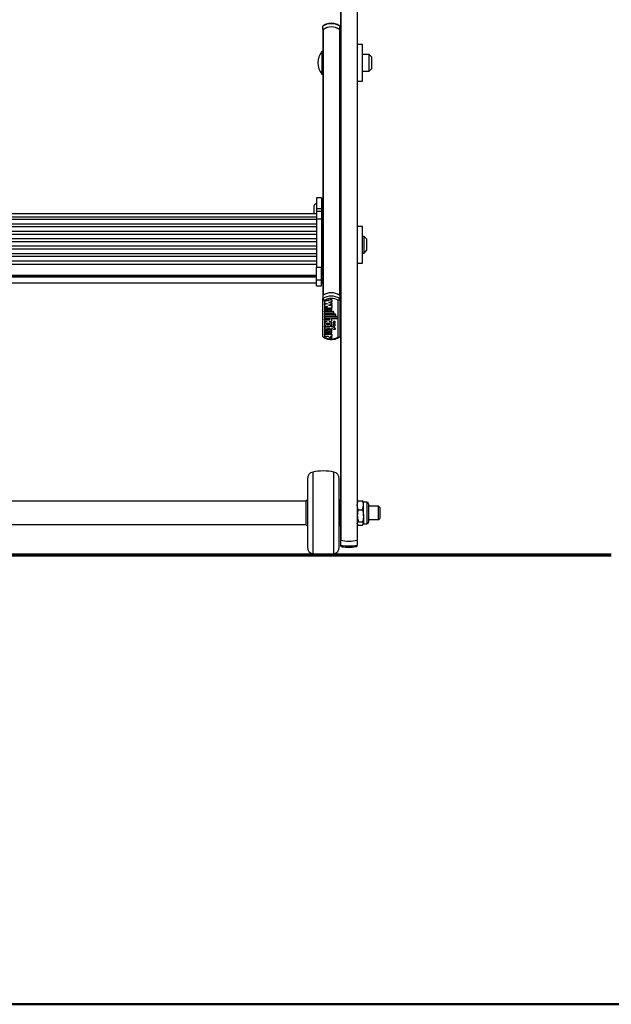
# Model space of a CAD drawing. Units: millimetres. Extents: x 5 to 415, y 1 to 293.
# Drawn here: x 53 to 76, y 5 to 44 of the extents above; entities that cross this region are included whole.
import ezdxf

# ---------------------------------------------------------------- set-up
doc = ezdxf.new("R2010")
doc.units = ezdxf.units.MM

msp = doc.modelspace()

# ---------------------------------------------------------------- linework, layer by layer
at = {"color": 7, "linetype": 'Continuous', "lineweight": 25}
for p, q in [((65.29937, 46.44117), (65.29937, 23.44831)), ((65.30594, 46.43966), (65.30594, 23.44464)), ((65.95946, 46.43966), (65.95946, 23.44464)), ((65.96603, 46.44117), (65.96603, 23.44831)), ((64.59937, 43.74883), (64.59937, 43.88034)), ((65.26603, 43.74883), (65.26603, 43.88034)), ((64.59937, 43.74883), (64.59937, 43.74223)), ((64.59937, 43.74223), (64.59937, 36.22088)), ((64.60594, 43.7534), (64.60594, 33.18862)), ((65.25946, 43.7534), (65.25946, 33.18862)), ((65.26603, 43.74223), (65.26603, 43.74883)), ((65.26603, 43.74223), (65.26603, 33.18405)), ((65.29937, 43.09126), (65.26603, 43.09126)), ((66.16603, 43.15793), (65.96603, 43.15793)), ((66.16603, 41.69126), (66.16603, 43.15793)), ((64.59937, 42.8746), (64.5527, 42.8746)), ((64.5527, 42.8746), (64.5527, 42.79443)), ((64.5527, 42.79443), (64.5527, 41.9746)), ((66.4327, 42.75793), (66.16603, 42.75793)), ((66.5327, 42.65793), (66.4327, 42.75793)), ((66.4327, 42.09126), (66.4327, 42.75793)), ((66.5327, 42.65793), (66.5327, 42.19126)), ((64.5527, 41.9746), (64.59937, 41.9746)), ((66.16603, 42.09126), (66.4327, 42.09126)), ((66.4327, 42.09126), (66.5327, 42.19126)), ((65.26603, 41.75793), (65.29937, 41.75793)), ((65.96603, 41.69126), (66.16603, 41.69126)), ((64.54603, 37.05887), (64.34603, 37.05887)), ((64.34603, 37.05887), (64.34603, 36.62818)), ((64.54603, 37.05887), (64.54603, 36.62818)), ((64.59937, 36.84333), (64.54603, 36.84333)), ((64.34603, 36.41909), (41.2127, 36.41909)), ((64.2327, 36.67666), (64.2327, 36.41909)), ((64.34603, 36.62818), (64.54603, 36.62818)), ((64.34603, 36.62818), (64.34603, 36.51819)), ((64.54603, 36.51819), (64.34603, 36.51819)), ((64.34603, 36.51819), (64.34603, 36.22533)), ((64.54603, 36.62818), (64.54603, 36.51819)), ((64.59937, 36.58872), (64.54603, 36.58872)), ((64.54603, 36.51819), (64.54603, 36.22533)), ((41.2127, 36.30013), (64.34603, 36.30013)), ((41.2127, 36.21574), (64.34603, 36.21574)), ((64.34603, 36.19348), (41.2127, 36.19348)), ((41.2127, 36.02842), (64.34603, 36.02842)), ((64.34603, 36.22533), (64.54603, 36.22533)), ((64.34603, 36.22533), (64.34603, 34.30016)), ((64.55937, 36.39642), (64.54603, 36.39642)), ((64.54603, 36.22533), (64.54603, 34.30016)), ((64.55937, 36.38786), (64.55937, 36.39642)), ((64.55937, 35.83642), (64.55937, 36.38786)), ((64.59937, 36.22868), (64.55937, 36.22868)), ((64.59937, 36.14641), (64.59937, 36.22088)), ((64.59937, 34.13461), (64.59937, 36.14641)), ((64.34603, 35.89895), (41.2127, 35.89895)), ((41.2127, 35.73389), (64.34603, 35.73389)), ((64.54603, 35.83642), (64.55937, 35.83642)), ((65.29937, 35.85812), (65.26603, 35.85812)), ((66.16603, 35.92478), (65.96603, 35.92478)), ((66.16603, 34.45812), (66.16603, 35.92478)), ((64.34603, 35.60442), (41.2127, 35.60442)), ((41.2127, 35.43936), (64.34603, 35.43936)), ((64.34603, 35.30989), (41.2127, 35.30989)), ((66.2327, 35.52478), (66.16603, 35.52478)), ((66.3327, 35.42478), (66.2327, 35.52478)), ((66.2327, 34.85812), (66.2327, 35.52478)), ((66.3327, 35.42478), (66.3327, 34.95812)), ((41.2127, 35.14483), (64.34603, 35.14483)), ((64.34603, 35.01536), (41.2127, 35.01536)), ((41.2127, 34.8503), (64.34603, 34.8503)), ((66.16603, 34.85812), (66.2327, 34.85812)), ((66.2327, 34.85812), (66.3327, 34.95812)), ((64.34603, 34.72084), (41.2127, 34.72084)), ((41.2127, 34.55577), (64.34603, 34.55577)), ((64.55937, 34.49222), (64.54603, 34.49222)), ((64.55937, 34.48365), (64.55937, 34.49222)), ((64.55937, 33.93222), (64.55937, 34.48365)), ((65.26603, 34.52478), (65.29937, 34.52478)), ((65.96603, 34.45812), (66.16603, 34.45812)), ((41.2127, 34.42584), (64.34603, 34.42584)), ((64.34603, 33.79712), (64.34603, 34.30016)), ((64.34603, 34.30016), (64.54603, 34.30016)), ((64.54603, 33.79712), (64.54603, 34.30016)), ((64.59937, 34.05202), (64.59937, 34.13461)), ((64.59937, 34.05202), (64.59937, 33.18405)), ((41.2127, 33.97888), (64.34603, 33.97888)), ((41.2127, 33.67638), (64.34603, 33.67638)), ((64.26798, 33.95375), (41.29075, 33.95375)), ((63.22603, 33.95375), (63.22603, 33.97888)), ((63.25937, 33.97888), (63.25937, 33.95375)), ((64.34603, 33.79712), (64.54603, 33.79712)), ((64.34603, 33.56042), (64.34603, 33.79712)), ((64.54603, 33.93222), (64.55937, 33.93222)), ((64.59937, 33.87019), (64.54603, 33.87019)), ((64.54603, 33.87013), (64.59937, 33.87013)), ((64.54603, 33.56042), (64.54603, 33.79712)), ((64.55937, 33.62971), (64.55937, 33.87013)), ((64.34603, 33.56042), (64.54603, 33.56042)), ((64.34603, 33.56024), (64.34603, 33.56042)), ((64.34603, 33.56024), (64.54603, 33.56024)), ((64.54603, 33.62971), (64.55937, 33.62971)), ((64.54603, 33.56024), (64.54603, 33.56042)), ((64.59937, 33.18405), (64.59937, 33.05254)), ((64.59937, 31.54384), (64.59937, 33.05254)), ((64.66603, 32.98602), (64.66603, 31.52269)), ((64.95315, 33.02208), (64.66736, 32.96477)), ((64.95315, 33.00016), (64.66736, 32.94285)), ((64.66736, 32.94285), (64.66736, 32.96477)), ((64.66736, 32.94285), (64.66736, 32.87521)), ((64.95315, 32.92588), (64.82311, 32.89981)), ((64.82311, 32.89981), (64.95315, 32.87373)), ((64.87776, 32.91077), (64.95315, 32.89565)), ((64.95315, 33.00016), (64.95315, 33.02208)), ((64.95315, 33.00016), (64.95315, 32.92588)), ((64.95315, 32.87373), (64.95315, 32.89565)), ((65.19937, 31.52269), (65.19937, 32.98602)), ((65.26603, 33.18405), (65.26603, 33.05254)), ((65.26603, 33.05254), (65.26603, 31.54384)), ((64.66736, 32.87521), (64.7974, 32.84913)), ((64.74274, 32.86009), (64.66736, 32.84498)), ((64.7974, 32.84913), (64.66736, 32.82306)), ((64.66736, 32.82306), (64.66736, 32.84498)), ((64.66736, 32.82306), (64.66736, 32.75542)), ((64.66736, 32.75542), (64.77818, 32.7332)), ((64.66736, 32.66845), (64.66736, 32.64105)), ((64.66736, 32.5527), (64.8034, 32.5527)), ((64.66736, 32.53078), (64.66736, 32.5527)), ((64.66736, 32.53078), (65.01536, 32.53078)), ((64.66736, 32.53078), (64.66736, 32.46297)), ((64.75922, 32.61543), (64.75922, 32.63735)), ((64.75922, 32.55815), (64.75922, 32.61543)), ((64.8034, 32.55206), (64.8034, 32.67543)), ((64.81293, 32.5527), (65.01536, 32.5527)), ((64.95315, 32.82418), (64.82311, 32.7981)), ((64.82311, 32.7981), (64.95315, 32.77202)), ((64.83215, 32.67389), (64.83215, 32.61369)), ((64.87776, 32.80906), (64.95315, 32.79394)), ((64.91596, 32.70557), (64.95315, 32.69811)), ((64.95315, 32.87373), (64.95315, 32.82418)), ((64.95315, 32.77202), (64.95315, 32.79394)), ((64.95315, 32.77202), (64.95315, 32.69811)), ((64.95315, 32.64105), (64.95315, 32.66845)), ((65.01536, 32.53078), (65.01536, 32.5527)), ((65.01536, 32.53078), (65.01536, 32.46297)), ((64.66736, 32.46297), (65.01536, 32.46297)), ((64.66736, 32.44873), (65.10536, 32.44873)), ((64.66736, 32.42681), (64.66736, 32.44873)), ((64.66736, 32.42681), (64.66736, 32.359)), ((64.66736, 32.42681), (65.10536, 32.42681)), ((64.66736, 32.359), (65.10536, 32.359)), ((64.66736, 32.34476), (65.19474, 32.34476)), ((64.66736, 32.32284), (64.66736, 32.34476)), ((64.66736, 32.32284), (65.19474, 32.32284)), ((64.66736, 32.32284), (64.66736, 32.25504)), ((64.66736, 32.25504), (64.83425, 32.25504)), ((64.66736, 32.23175), (64.83336, 32.23175)), ((64.66736, 32.20983), (64.66736, 32.23175)), ((64.66736, 32.20983), (64.66736, 32.14202)), ((64.66736, 32.20983), (64.83336, 32.20983)), ((64.66736, 32.14202), (64.7735, 32.14202)), ((64.83336, 32.20983), (64.83336, 32.23175)), ((64.847, 32.14202), (64.87815, 32.14202)), ((64.91457, 32.25504), (65.19474, 32.25504)), ((64.91457, 32.25504), (64.91457, 32.24793)), ((64.95315, 32.19853), (64.95315, 32.22045)), ((65.01015, 32.11874), (65.01015, 32.09682)), ((65.08815, 32.09682), (65.08815, 32.11874)), ((65.10536, 32.42681), (65.10536, 32.44873)), ((65.10536, 32.42681), (65.10536, 32.359)), ((65.19474, 32.32284), (65.19474, 32.34476)), ((65.19474, 32.32284), (65.19474, 32.25504)), ((64.66736, 32.07175), (64.66736, 32.04435)), ((64.66736, 31.94696), (64.86915, 31.94696)), ((64.66736, 31.92504), (64.66736, 31.94696)), ((64.66736, 31.92504), (64.66736, 31.85271)), ((64.66736, 31.92504), (64.86915, 31.92504)), ((64.66736, 31.85271), (64.86915, 31.85271)), ((64.66736, 31.75984), (64.66736, 31.73244)), ((64.75922, 31.70668), (64.75922, 31.72859)), ((64.75922, 31.64877), (64.75922, 31.70668)), ((64.8034, 31.64263), (64.8034, 31.76689)), ((64.83215, 31.76534), (64.83215, 31.70503)), ((64.86915, 31.94538), (64.86915, 31.9587)), ((64.86915, 31.94538), (64.86915, 31.92504)), ((64.94115, 31.94538), (64.86915, 31.94538)), ((64.86915, 31.85271), (64.86915, 31.83237)), ((64.94115, 31.83237), (64.86915, 31.83237)), ((64.94115, 31.9673), (64.89006, 31.9673)), ((64.94115, 31.94538), (64.94115, 31.9673)), ((64.94115, 31.94696), (64.95915, 31.94696)), ((64.94115, 31.94538), (64.94115, 31.92504)), ((64.94115, 31.92504), (64.95915, 31.92504)), ((64.94115, 31.85271), (64.95915, 31.85271)), ((64.94115, 31.85271), (64.94115, 31.83237)), ((64.95315, 32.04435), (64.95315, 32.07175)), ((64.95315, 31.73244), (64.95315, 31.75984)), ((64.95915, 31.92504), (64.95915, 31.94696)), ((65.00484, 31.83237), (65.0954, 31.83237)), ((65.01015, 32.01929), (65.01015, 31.99737)), ((65.08815, 31.99737), (65.08815, 32.01929)), ((65.0954, 31.83237), (65.0954, 31.85429)), ((64.8034, 31.64315), (64.66736, 31.64315)), ((64.66736, 31.62123), (64.66736, 31.64315)), ((64.95315, 31.62123), (64.66736, 31.62123)), ((64.66736, 31.62123), (64.66736, 31.54903)), ((64.82321, 31.54903), (64.66736, 31.54903)), ((64.95315, 31.64315), (64.80897, 31.64315)), ((64.95338, 31.48739), (64.86338, 31.48739)), ((64.95315, 31.54903), (64.90235, 31.54903)), ((64.95315, 31.62123), (64.95315, 31.64315)), ((64.95315, 31.62123), (64.95315, 31.54903)), ((64.95338, 31.48739), (64.95338, 31.50931)), ((63.9327, 25.00031), (41.62603, 25.00031)), ((63.9327, 24.84596), (63.9327, 25.00463)), ((63.9327, 24.06265), (63.9327, 24.84596)), ((63.9827, 25.03888), (63.96429, 25.03792)), ((65.26778, 25.03792), (65.24937, 25.03888)), ((65.97676, 24.98556), (65.96603, 24.96698)), ((66.00474, 24.66055), (65.96603, 24.8384)), ((66.00474, 25.01626), (65.9836, 24.98161)), ((66.00474, 25.01626), (66.174, 25.01626)), ((66.00474, 24.66055), (66.174, 24.66055)), ((66.174, 25.01626), (66.19513, 24.98161)), ((66.174, 24.66055), (66.2127, 24.8384)), ((66.2127, 24.96698), (66.20197, 24.98556)), ((66.3487, 24.96698), (66.2127, 24.96698)), ((66.2127, 24.8384), (66.2127, 24.96698)), ((66.2127, 24.41924), (66.2127, 24.8384)), ((66.4167, 24.89898), (66.4167, 24.43719)), ((66.80937, 24.80031), (66.4167, 24.80031)), ((66.85937, 24.75031), (66.80937, 24.80031)), ((66.80937, 24.79042), (66.80937, 24.80031)), ((66.80937, 24.26698), (66.80937, 24.79042)), ((66.85937, 24.75031), (66.85937, 24.31698)), ((66.2127, 24.41924), (66.2127, 24.11448)), ((66.4167, 24.43719), (66.4167, 24.16831)), ((66.4167, 24.26698), (66.80937, 24.26698)), ((66.80937, 24.26698), (66.85937, 24.31698)), ((41.62603, 24.06698), (63.9327, 24.06698)), ((63.96429, 24.02937), (63.9827, 24.0284)), ((65.24937, 24.0284), (65.26778, 24.02937)), ((66.00474, 24.05103), (65.96603, 24.11448)), ((65.96603, 24.10031), (65.97676, 24.08173)), ((66.00474, 24.17793), (66.174, 24.17793)), ((66.00474, 24.05103), (66.174, 24.05103)), ((66.174, 24.05103), (66.2127, 24.11448)), ((66.20197, 24.08173), (66.2127, 24.10031)), ((66.2127, 24.10031), (66.2127, 24.11448)), ((66.2127, 24.10031), (66.3487, 24.10031)), ((65.29937, 23.44831), (65.29937, 23.44614)), ((65.29937, 23.44614), (65.29937, 23.25236)), ((65.36736, 23.16991), (65.36736, 23.19495)), ((65.65315, 23.15108), (65.36736, 23.16991)), ((65.65315, 23.15108), (65.65315, 23.1717)), ((65.96603, 23.44614), (65.96603, 23.44831)), ((65.96603, 23.44614), (65.96603, 23.25236))]:
    msp.add_line(p, q, dxfattribs=at)
at = {"color": 8, "linetype": 'Continuous', "lineweight": 25}
for p, q in [((64.59937, 36.14641), (64.55937, 36.14641)), ((64.59937, 34.13461), (64.55937, 34.13461)), ((41.25834, 33.92219), (64.3004, 33.92219)), ((64.59937, 33.95934), (64.55937, 33.95934)), ((64.19296, 26.15505), (64.19296, 22.91224)), ((65.03911, 22.91224), (65.03911, 26.15505)), ((65.26778, 24.02937), (65.26778, 25.03792)), ((66.3487, 24.96698), (66.3487, 24.41924)), ((66.3487, 24.41924), (66.3487, 24.10031))]:
    msp.add_line(p, q, dxfattribs=at)
at = {"color": 7, "linetype": 'Continuous', "lineweight": 70}
msp.add_line((29.3927, 22.86698), (76.05937, 22.86698), dxfattribs=at)
at = {"color": 9, "linetype": 'Continuous', "lineweight": 50}
msp.add_line((415, 5), (5, 5), dxfattribs=at)
at = {"color": 7, "linetype": 'Continuous', "lineweight": 25, "flags": 128}
for points in [[(64.87815, 32.14202), (64.9024, 32.14506), (64.92405, 32.15384), (64.94077, 32.16743), (64.95076, 32.18436), (64.95294, 32.20281), (64.94708, 32.2208), (64.93382, 32.2364), (64.91457, 32.24793)], [(65.08815, 32.11874), (65.08518, 32.12998), (65.07672, 32.13951), (65.06407, 32.14588), (65.04915, 32.14812), (65.03422, 32.14588), (65.02157, 32.13951), (65.01312, 32.12998), (65.01015, 32.11874)], [(65.01015, 32.09682), (65.01312, 32.08557), (65.02157, 32.07604), (65.03422, 32.06967), (65.04915, 32.06743), (65.06407, 32.06967), (65.07672, 32.07604), (65.08518, 32.08557), (65.08815, 32.09682), (65.08518, 32.10806), (65.07672, 32.11759), (65.06407, 32.12396), (65.04915, 32.1262), (65.03422, 32.12396), (65.02157, 32.11759), (65.01312, 32.10806), (65.01015, 32.09682)], [(65.08815, 32.01929), (65.08518, 32.03053), (65.07672, 32.04006), (65.06407, 32.04643), (65.04915, 32.04867), (65.03422, 32.04643), (65.02157, 32.04006), (65.01312, 32.03053), (65.01015, 32.01929)], [(65.01015, 31.99737), (65.01312, 31.98612), (65.02157, 31.97659), (65.03422, 31.97022), (65.04915, 31.96799), (65.06407, 31.97022), (65.07672, 31.97659), (65.08518, 31.98612), (65.08815, 31.99737), (65.08518, 32.00861), (65.07672, 32.01814), (65.06407, 32.02451), (65.04915, 32.02675), (65.03422, 32.02451), (65.02157, 32.01814), (65.01312, 32.00861), (65.01015, 31.99737)], [(65.29937, 23.44831), (65.29948, 23.44779), (65.2998, 23.44728), (65.30034, 23.44678), (65.30108, 23.4463), (65.30203, 23.44584), (65.30316, 23.44541), (65.30447, 23.44501), (65.30594, 23.44464)], [(65.95946, 23.44464), (65.96093, 23.44501), (65.96224, 23.44541), (65.96337, 23.44584), (65.96432, 23.4463), (65.96506, 23.44678), (65.9656, 23.44728), (65.96592, 23.44779), (65.96603, 23.44831)]]:
    msp.add_lwpolyline(points, dxfattribs=at)
at = {"color": 7, "linetype": 'Continuous', "lineweight": 25}
for centre, radius, start, end in [((64.9327, 43.37834), 0.60259, 56.415572, 123.584428), ((64.9327, 43.24683), 0.60259, 56.415572, 123.584428), ((64.9327, 43.24478), 0.60454, 57.281563, 122.718437), ((64.61314, 43.74165), 0.01378, 121.488589, 177.558128), ((65.25226, 43.74165), 0.01378, 2.441872, 58.511411), ((65.13173, 42.4246), 0.73333, 142.147097, 217.852903), ((64.39937, 36.67666), 0.16667, 108.662925, 180), ((64.39937, 34.05629), 0.16667, 207.674254, 251.337075), ((64.9327, 32.68205), 0.60259, 56.415572, 123.584428), ((64.9327, 32.68), 0.60454, 57.281563, 122.718437), ((64.9327, 32.55054), 0.60259, 56.415572, 123.584428), ((64.9327, 32.53263), 0.526, 59.537702, 120.462298), ((64.90541, 32.21965), 0.04775, 0.965997, 47.842653), ((64.97194, 31.81927), 0.12833, 15.836393, 95.722224), ((64.97194, 31.79735), 0.12833, 15.836393, 95.722224), ((64.96138, 31.79625), 0.05651, 39.737125, 92.268478), ((64.9327, 31.97608), 0.526, 239.537702, 300.462298), ((64.79098, 31.48412), 0.07247, 2.591436, 63.595529), ((64.88439, 31.48222), 0.06918, 4.287646, 74.954136), ((64.89533, 31.50842), 0.05806, 0.884334, 44.389912), ((64.24937, 25.89442), 0.26667, 102.212525, 180), ((64.61603, 24.20031), 2, 77.787475, 102.212525), ((64.9827, 25.89442), 0.26667, 0, 77.787475), ((63.96603, 25.00463), 0.03333, 93, 180), ((65.26603, 25.00463), 0.03333, 0, 87), ((66.3487, 24.89898), 0.068, 0, 90), ((63.96603, 24.06265), 0.03333, 180, 267), ((65.26603, 24.06265), 0.03333, 273, 360), ((66.3487, 24.16831), 0.068, 270, 0), ((64.24937, 23.17287), 0.26667, 180, 257.787475), ((64.9827, 23.17287), 0.26667, 282.212525, 0), ((65.6327, 25.08613), 1.67352, 258.510946, 281.489054), ((65.6327, 24.89235), 1.67352, 258.510946, 281.489054), ((65.6327, 25.09969), 1.687, 258.83155, 281.16845), ((65.6327, 24.65639), 1.4853, 259.657209, 280.342791), ((64.61603, 24.86698), 2, 257.787475, 282.212525)]:
    msp.add_arc(centre, radius, start, end, dxfattribs=at)
for points, knots in [([(64.60902, 43.89986), (64.60741, 43.89849), (64.60496, 43.89639), (64.60262, 43.89294), (64.60071, 43.88915), (64.59954, 43.88495), (64.59941, 43.88151), (64.59937, 43.88034)], [0, 0, 0, 0, 0.27652258, 0.42302176, 0.56471631, 0.85301215, 1, 1, 1, 1]), ([(65.26213, 43.89585), (65.2479, 43.90541), (65.20787, 43.93231), (65.13203, 43.96586), (65.03506, 43.99067), (64.93326, 43.99906), (64.8312, 43.99084), (64.73344, 43.96595), (64.65732, 43.93221), (64.61723, 43.90523), (64.60327, 43.89585)], [0, 0, 0, 0, 0.077311181, 0.217446936, 0.358111302, 0.499147201, 0.640453615, 0.782100776, 0.924156847, 1, 1, 1, 1]), ([(65.26603, 43.88034), (65.26599, 43.88146), (65.26587, 43.88487), (65.26472, 43.88908), (65.26282, 43.89288), (65.26048, 43.89635), (65.25804, 43.89844), (65.25643, 43.89983)], [0, 0, 0, 0, 0.14198944, 0.43097309, 0.57830219, 0.72028443, 1, 1, 1, 1]), ([(64.59937, 33.05254), (64.59941, 33.05139), (64.59953, 33.04791), (64.60068, 33.04295), (64.60258, 33.03791), (64.60499, 33.03283), (64.60813, 33.02774), (64.61194, 33.02271), (64.61623, 33.0177), (64.62112, 33.01282), (64.62658, 33.00813), (64.63102, 33.00466), (64.63575, 33.0013), (64.64071, 32.99811), (64.6457, 32.9952), (64.65065, 32.99258), (64.65556, 32.99022), (64.66056, 32.98807), (64.66406, 32.98672), (64.66589, 32.98607), (64.66603, 32.98602)], [0, 0, 0, 0, 0.0471314, 0.14305548, 0.19195931, 0.23908833, 0.33487503, 0.38361799, 0.43232809, 0.53120323, 0.58144097, 0.63397, 0.68682247, 0.74065393, 0.7948074, 0.84441618, 0.89426154, 0.94482757, 0.99563429, 1, 1, 1, 1]), ([(65.19937, 32.98602), (65.19951, 32.98607), (65.2013, 32.98671), (65.20474, 32.98803), (65.20969, 32.99016), (65.21464, 32.99253), (65.21962, 32.99515), (65.22456, 32.99803), (65.22947, 33.00118), (65.23426, 33.00457), (65.23873, 33.00806), (65.2442, 33.01275), (65.24911, 33.01762), (65.25339, 33.02263), (65.25721, 33.02766), (65.26037, 33.03274), (65.26279, 33.03782), (65.26469, 33.04286), (65.26586, 33.04782), (65.26599, 33.05135), (65.26603, 33.05254)], [0, 0, 0, 0, 0.00436571, 0.05398476, 0.10383003, 0.15438713, 0.20519257, 0.25774923, 0.31060166, 0.36440896, 0.41855889, 0.46729707, 0.56614778, 0.61638193, 0.6635343, 0.75930072, 0.80804066, 0.85518211, 0.95109748, 1, 1, 1, 1]), ([(64.77818, 32.7332), (64.76374, 32.73013), (64.73551, 32.72413), (64.70024, 32.7048), (64.67615, 32.67947), (64.66517, 32.65034), (64.66966, 32.62039), (64.68831, 32.59318), (64.71898, 32.57069), (64.74557, 32.5624), (64.75922, 32.55815)], [0, 0, 0, 0, 0.13533358, 0.26452119, 0.38686998, 0.50444737, 0.62090665, 0.74090314, 0.86692376, 1, 1, 1, 1]), ([(64.73278, 32.7423), (64.72166, 32.73707), (64.69895, 32.7264), (64.67705, 32.7013), (64.66606, 32.67965), (64.66821, 32.66787), (64.66859, 32.66581)], [0, 0, 0, 0, 0.30714567, 0.62712, 0.93461588, 1, 1, 1, 1]), ([(64.8034, 32.67543), (64.78177, 32.67442), (64.75181, 32.67303), (64.72086, 32.66216), (64.71038, 32.65388), (64.70654, 32.64774), (64.70614, 32.64212), (64.70855, 32.63577), (64.71728, 32.62739), (64.73547, 32.6199), (64.75078, 32.61702), (64.75922, 32.61543)], [0, 0, 0, 0, 0.3527636, 0.48852009, 0.54640087, 0.59913408, 0.63258225, 0.6667584, 0.74113187, 0.85730659, 1, 1, 1, 1]), ([(64.70658, 32.6657), (64.70652, 32.66517), (64.70628, 32.66307), (64.70874, 32.65768), (64.71717, 32.64931), (64.73551, 32.64182), (64.7508, 32.63894), (64.75922, 32.63735)], [0, 0, 0, 0, 0.03052081, 0.12069901, 0.316943, 0.623485, 1, 1, 1, 1]), ([(64.8034, 32.55206), (64.81749, 32.55243), (64.84544, 32.55316), (64.88454, 32.56405), (64.91758, 32.58105), (64.9411, 32.60397), (64.95373, 32.63031), (64.95345, 32.65792), (64.94097, 32.68452), (64.92441, 32.69846), (64.91596, 32.70557)], [0, 0, 0, 0, 0.13734951, 0.27235042, 0.40167954, 0.52456004, 0.64269381, 0.75874341, 0.87697407, 1, 1, 1, 1]), ([(64.83215, 32.61369), (64.84826, 32.61585), (64.87051, 32.61883), (64.89123, 32.63038), (64.8972, 32.63786), (64.89891, 32.64379), (64.8972, 32.64972), (64.89123, 32.65719), (64.87051, 32.66875), (64.84826, 32.67173), (64.83215, 32.67389)], [0, 0, 0, 0, 0.292503589, 0.403848834, 0.453590372, 0.5, 0.546409628, 0.596151166, 0.707496411, 1, 1, 1, 1]), ([(64.83215, 32.63561), (64.84791, 32.63794), (64.86966, 32.64116), (64.88969, 32.65071), (64.89278, 32.65473), (64.89279, 32.65475)], [0, 0, 0, 0, 0.723234, 0.99854231, 1, 1, 1, 1]), ([(64.95157, 32.6657), (64.95204, 32.67035), (64.953, 32.67982), (64.94774, 32.68847), (64.94505, 32.69287)], [0, 0, 0, 0, 0.49047807, 1, 1, 1, 1]), ([(64.7735, 32.14202), (64.75741, 32.13783), (64.72578, 32.12959), (64.68939, 32.10324), (64.66826, 32.07027), (64.66545, 32.03392), (64.68185, 31.99952), (64.71436, 31.97124), (64.75925, 31.9532), (64.81025, 31.94651), (64.86125, 31.9532), (64.90614, 31.97124), (64.93865, 31.99952), (64.95506, 32.03392), (64.95224, 32.07027), (64.93112, 32.10324), (64.89472, 32.12959), (64.86309, 32.13783), (64.847, 32.14202)], [0, 0, 0, 0, 0.064814119, 0.127419873, 0.188160699, 0.247812668, 0.30814648, 0.370151032, 0.434438717, 0.5, 0.565561283, 0.629848968, 0.69185352, 0.752187332, 0.811839301, 0.872580127, 0.935185881, 1, 1, 1, 1]), ([(64.7174, 32.14202), (64.70825, 32.13628), (64.68693, 32.1229), (64.66936, 32.09595), (64.66948, 32.07645), (64.66953, 32.06892)], [0, 0, 0, 0, 0.31550553, 0.73566076, 1, 1, 1, 1]), ([(64.83336, 32.20983), (64.83879, 32.2101), (64.8495, 32.21064), (64.86282, 32.21459), (64.87195, 32.22011), (64.87727, 32.22583), (64.87929, 32.2318), (64.87815, 32.23718), (64.87418, 32.24339), (64.86494, 32.24988), (64.85031, 32.25423), (64.83966, 32.25477), (64.83425, 32.25504)], [0, 0, 0, 0, 0.13707678, 0.27081088, 0.35387003, 0.43053369, 0.50162361, 0.5546151, 0.61011742, 0.73075098, 0.86357114, 1, 1, 1, 1]), ([(64.83336, 32.23175), (64.83881, 32.23201), (64.84958, 32.23252), (64.86258, 32.23664), (64.8703, 32.24063), (64.87236, 32.24302), (64.87263, 32.24334)], [0, 0, 0, 0, 0.37413148, 0.73913958, 0.96583767, 1, 1, 1, 1]), ([(64.95098, 32.06892), (64.95103, 32.07646), (64.95118, 32.09597), (64.93244, 32.12421), (64.90944, 32.13848), (64.89869, 32.14516)], [0, 0, 0, 0, 0.25082542, 0.64950104, 1, 1, 1, 1]), ([(64.8034, 31.64263), (64.82119, 31.64337), (64.85626, 31.64484), (64.90339, 31.6622), (64.93796, 31.68914), (64.95536, 31.72295), (64.95184, 31.75869), (64.92868, 31.79083), (64.88931, 31.8148), (64.83976, 31.82796), (64.78625, 31.82868), (64.73602, 31.81668), (64.69522, 31.7938), (64.67026, 31.76229), (64.66445, 31.72664), (64.67994, 31.69258), (64.71259, 31.66394), (64.74337, 31.65393), (64.75922, 31.64877)], [0, 0, 0, 0, 0.067449952, 0.132969084, 0.194683929, 0.253380369, 0.31101957, 0.37053394, 0.433481328, 0.49990599, 0.567473215, 0.634134968, 0.697499132, 0.757311316, 0.815028646, 0.87349335, 0.934830416, 1, 1, 1, 1]), ([(64.86915, 31.83973), (64.85942, 31.84279), (64.83324, 31.85105), (64.78611, 31.85026), (64.73593, 31.83868), (64.69565, 31.81569), (64.67073, 31.78658), (64.66962, 31.76579), (64.66915, 31.75695)], [0, 0, 0, 0, 0.11705625, 0.31482871, 0.50995081, 0.69542071, 0.8704938, 1, 1, 1, 1]), ([(64.8034, 31.76689), (64.78165, 31.76588), (64.75155, 31.76448), (64.72044, 31.75355), (64.70991, 31.74523), (64.70607, 31.73905), (64.70569, 31.73341), (64.70814, 31.72702), (64.71697, 31.71863), (64.7353, 31.71113), (64.75072, 31.70826), (64.75922, 31.70668)], [0, 0, 0, 0, 0.35267237, 0.48838409, 0.54622161, 0.59890351, 0.63232698, 0.6664975, 0.74088463, 0.85716412, 1, 1, 1, 1]), ([(64.70613, 31.75704), (64.70607, 31.75649), (64.70584, 31.75436), (64.70833, 31.74894), (64.71687, 31.74055), (64.73534, 31.73305), (64.75074, 31.73018), (64.75922, 31.72859)], [0, 0, 0, 0, 0.03137064, 0.12139239, 0.31736424, 0.6237009, 1, 1, 1, 1]), ([(64.88415, 32.04709), (64.8838, 32.04939), (64.88307, 32.05416), (64.87601, 32.06324), (64.86092, 32.07265), (64.83701, 32.0789), (64.81026, 32.08095), (64.78348, 32.0789), (64.75964, 32.07265), (64.74438, 32.06324), (64.7376, 32.05416), (64.73576, 32.04709), (64.7376, 32.04003), (64.74438, 32.03094), (64.75964, 32.02154), (64.78348, 32.01528), (64.81026, 32.01324), (64.83701, 32.01528), (64.86092, 32.02154), (64.87601, 32.03094), (64.88307, 32.04003), (64.8838, 32.04479), (64.88415, 32.04709)], [0, 0, 0, 0, 0.0243519, 0.05042335, 0.10938111, 0.17693615, 0.25, 0.32306385, 0.39061889, 0.44957665, 0.4756481, 0.5, 0.5243519, 0.55042335, 0.60938111, 0.67693615, 0.75, 0.82306385, 0.89061889, 0.94957665, 0.9756481, 1, 1, 1, 1]), ([(64.88415, 32.06901), (64.8838, 32.06671), (64.88307, 32.06195), (64.87601, 32.05286), (64.86092, 32.04346), (64.837, 32.0372), (64.81028, 32.03517), (64.78339, 32.03716), (64.75994, 32.04359), (64.74543, 32.05155), (64.74153, 32.05728), (64.741, 32.05805)], [0, 0, 0, 0, 0.05307921, 0.10990647, 0.23841514, 0.38566311, 0.54491847, 0.70417383, 0.85142179, 0.97993047, 1, 1, 1, 1]), ([(64.83215, 31.70503), (64.84827, 31.7072), (64.87052, 31.71021), (64.89124, 31.72179), (64.8972, 31.72927), (64.89891, 31.73521), (64.8972, 31.74114), (64.89124, 31.74862), (64.87052, 31.7602), (64.84827, 31.76318), (64.83215, 31.76534)], [0, 0, 0, 0, 0.29250446, 0.40388021, 0.45364472, 0.50007894, 0.54650417, 0.59625237, 0.70758828, 1, 1, 1, 1]), ([(64.83215, 31.72695), (64.84791, 31.7293), (64.86967, 31.73254), (64.8897, 31.74211), (64.89279, 31.74614), (64.89281, 31.74617)], [0, 0, 0, 0, 0.7229744, 0.99825845, 1, 1, 1, 1]), ([(64.9509, 31.75698), (64.95088, 31.76458), (64.95084, 31.78403), (64.9294, 31.81231), (64.90433, 31.82576), (64.89202, 31.83237)], [0, 0, 0, 0, 0.24583921, 0.6294672, 1, 1, 1, 1]), ([(64.59937, 31.54384), (64.59952, 31.54161), (64.59984, 31.53709), (64.60239, 31.53122), (64.60639, 31.52616), (64.6118, 31.52212), (64.61855, 31.51914), (64.62655, 31.51729), (64.63572, 31.51669), (64.64552, 31.51742), (64.65558, 31.51936), (64.66239, 31.52139), (64.66589, 31.52264), (64.66603, 31.52269)], [0, 0, 0, 0, 0.09456794, 0.19197175, 0.28651781, 0.3836509, 0.48135104, 0.58150181, 0.68685801, 0.79481927, 0.8942664, 0.99563201, 1, 1, 1, 1]), ([(64.60327, 31.52834), (64.6175, 31.51877), (64.65753, 31.49187), (64.73337, 31.45833), (64.83034, 31.43351), (64.93214, 31.42513), (65.0342, 31.43334), (65.13196, 31.45824), (65.20808, 31.49197), (65.24817, 31.51895), (65.26213, 31.52834)], [0, 0, 0, 0, 0.07731118, 0.21744694, 0.3581113, 0.4991472, 0.64045362, 0.78210078, 0.92415685, 1, 1, 1, 1]), ([(65.19937, 31.52269), (65.19951, 31.52264), (65.20295, 31.52142), (65.20975, 31.51938), (65.21974, 31.51744), (65.2296, 31.51669), (65.23871, 31.51727), (65.24679, 31.51912), (65.25349, 31.52206), (65.25897, 31.52612), (65.26295, 31.53112), (65.26554, 31.53703), (65.26587, 31.54155), (65.26603, 31.54384)], [0, 0, 0, 0, 0.004368, 0.10382767, 0.20518091, 0.31057081, 0.4184983, 0.51623268, 0.61634909, 0.71092371, 0.80802814, 0.90260849, 1, 1, 1, 1]), ([(63.9827, 25.88843), (63.9827, 25.89017), (63.9827, 25.89787), (63.9827, 25.86209), (63.9827, 25.80584), (63.9827, 25.73221), (63.9827, 25.61717), (63.9827, 25.49519), (63.9827, 25.43597)], [0, 0, 0, 0, 0.07136072, 0.31525076, 0.43479975, 0.55437929, 0.78366872, 1, 1, 1, 1]), ([(65.24937, 25.43597), (65.24937, 25.49512), (65.24937, 25.61696), (65.24937, 25.75741), (65.24937, 25.85342), (65.24937, 25.8978), (65.24937, 25.89016), (65.24937, 25.88843)], [0, 0, 0, 0, 0.21639763, 0.44575739, 0.68465255, 0.9286174, 1, 1, 1, 1]), ([(63.9827, 25.43597), (63.9827, 25.37092), (63.9827, 25.23692), (63.9827, 24.99688), (63.9827, 24.73108), (63.9827, 24.45085), (63.9827, 24.21955), (63.9827, 24.04346), (63.9827, 23.87924), (63.9827, 23.69515), (63.9827, 23.50945), (63.9827, 23.3581), (63.9827, 23.24602), (63.9827, 23.18022), (63.9827, 23.17926), (63.9827, 23.17886)], [0, 0, 0, 0, 0.07971104, 0.16419673, 0.25219483, 0.34206037, 0.43192592, 0.47597583, 0.520037, 0.60452269, 0.68423373, 0.76394476, 0.84843046, 0.93642856, 1, 1, 1, 1]), ([(65.24937, 23.17886), (65.24937, 23.17897), (65.24937, 23.17916), (65.24937, 23.21231), (65.24937, 23.26435), (65.24937, 23.35848), (65.24937, 23.50934), (65.24937, 23.69521), (65.24937, 23.91794), (65.24937, 24.17424), (65.24937, 24.45083), (65.24937, 24.68507), (65.24937, 24.8669), (65.24937, 25.0385), (65.24937, 25.23698), (65.24937, 25.37094), (65.24937, 25.43597)], [0, 0, 0, 0, 0.06356426, 0.1076092, 0.15166539, 0.23614154, 0.31584357, 0.3955456, 0.48002175, 0.56800991, 0.6578653, 0.74772069, 0.79176563, 0.83582182, 0.92029797, 1, 1, 1, 1]), ([(65.96603, 24.8384), (65.96607, 24.84262), (65.96662, 24.90268), (65.98637, 24.96154), (66.00474, 25.01626)], [0, 0, 0, 0, 0.07021477, 1, 1, 1, 1]), ([(66.00474, 24.66055), (65.99889, 24.64029), (65.97621, 24.56163), (65.97037, 24.47991), (65.96603, 24.41924)], [0, 0, 0, 0, 0.25755135, 1, 1, 1, 1]), ([(66.2127, 24.8384), (66.21266, 24.84262), (66.21211, 24.90268), (66.19236, 24.96154), (66.174, 25.01626)], [0, 0, 0, 0, 0.07021477, 1, 1, 1, 1]), ([(66.174, 24.66055), (66.17984, 24.64029), (66.20252, 24.56163), (66.20836, 24.47991), (66.2127, 24.41924)], [0, 0, 0, 0, 0.25755135, 1, 1, 1, 1]), ([(65.96603, 24.41924), (65.96661, 24.3973), (65.96875, 24.31562), (65.98953, 24.23609), (66.00474, 24.17793)], [0, 0, 0, 0, 0.268633605, 1, 1, 1, 1]), ([(66.2127, 24.41924), (66.21213, 24.3973), (66.20999, 24.31562), (66.1892, 24.23609), (66.174, 24.17793)], [0, 0, 0, 0, 0.268633605, 1, 1, 1, 1]), ([(65.96603, 24.11448), (65.96607, 24.11598), (65.96662, 24.13741), (65.98637, 24.15841), (66.00474, 24.17793)], [0, 0, 0, 0, 0.070214766, 1, 1, 1, 1]), ([(66.2127, 24.11448), (66.21266, 24.11598), (66.21211, 24.13741), (66.19236, 24.15841), (66.174, 24.17793)], [0, 0, 0, 0, 0.07021477, 1, 1, 1, 1]), ([(65.29937, 23.25236), (65.29941, 23.25069), (65.29953, 23.24563), (65.30068, 23.239), (65.30258, 23.23269), (65.30499, 23.22663), (65.30813, 23.22099), (65.31194, 23.21585), (65.31623, 23.21102), (65.32112, 23.20678), (65.32658, 23.20317), (65.33102, 23.20077), (65.33575, 23.19872), (65.34071, 23.19707), (65.3457, 23.19589), (65.35065, 23.19512), (65.35556, 23.19474), (65.36056, 23.19474), (65.36406, 23.19499), (65.36589, 23.1952), (65.36603, 23.19522)], [0, 0, 0, 0, 0.0471314, 0.14305548, 0.19195931, 0.23908833, 0.33487503, 0.38361799, 0.43232809, 0.53120323, 0.58144097, 0.63397, 0.68682247, 0.74065393, 0.7948074, 0.84441618, 0.89426154, 0.94482757, 0.99563429, 1, 1, 1, 1]), ([(65.89937, 23.19522), (65.89951, 23.1952), (65.9013, 23.195), (65.90474, 23.19474), (65.90969, 23.19474), (65.91464, 23.19511), (65.91962, 23.19587), (65.92456, 23.19704), (65.92947, 23.19865), (65.93426, 23.20071), (65.93873, 23.20312), (65.9442, 23.20672), (65.94911, 23.21095), (65.95339, 23.21577), (65.95721, 23.2209), (65.96037, 23.22653), (65.96279, 23.23258), (65.96469, 23.23888), (65.96586, 23.24551), (65.96599, 23.25063), (65.96603, 23.25236)], [0, 0, 0, 0, 0.00436571, 0.05398476, 0.10383003, 0.15438713, 0.20519257, 0.25774923, 0.31060166, 0.36440896, 0.41855889, 0.46729707, 0.56614778, 0.61638193, 0.6635343, 0.75930072, 0.80804066, 0.85518211, 0.95109748, 1, 1, 1, 1])]:
    msp.add_open_spline(points, degree=3, knots=knots, dxfattribs=at)

doc.saveas('drawing.dxf')
